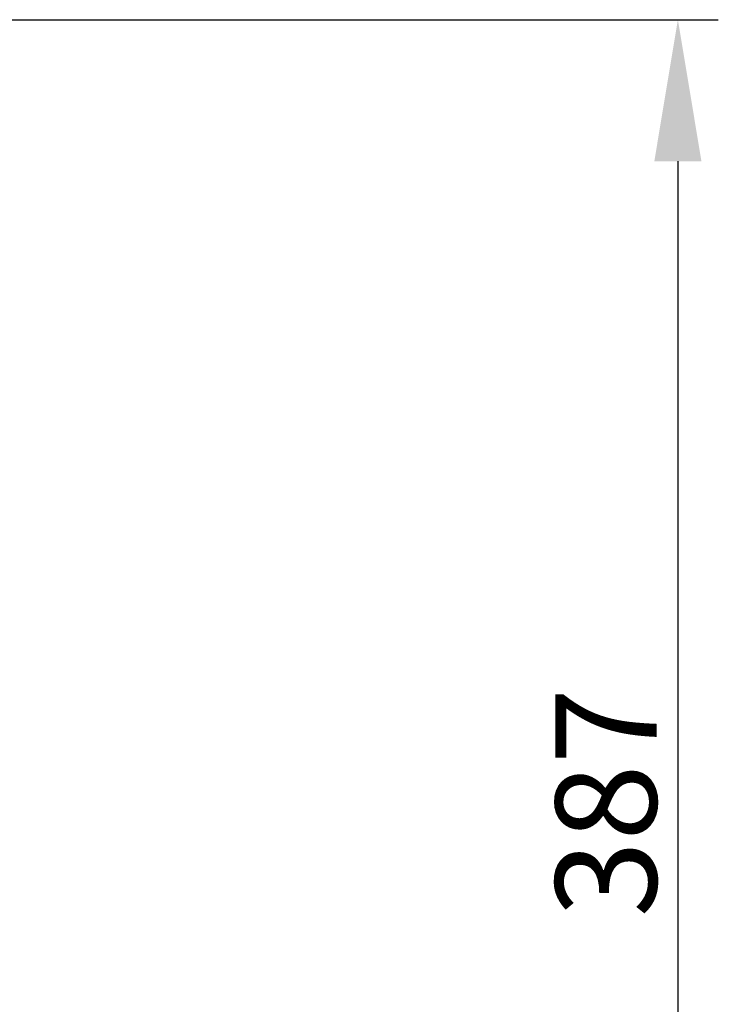
# Model space of a CAD drawing. Extents: x -973 to 1332, y -1907 to 31.
# Drawn here: x -543 to -371, y -1444 to -1200 of the extents above; entities that cross this region are included whole.
import ezdxf

# ---------------------------------------------------------------- set-up
doc = ezdxf.new("R2010")
doc.units = 0
doc.header["$MEASUREMENT"] = 0
doc.header["$PDSIZE"] = 1
doc.layers.get('DEFPOINTS').update_dxf_attribs({"linetype": 'CONTINUOUS'})
doc.layers.add('MATELIJN', color=6, linetype='CONTINUOUS')
doc.styles.add('FRANKE1', font='ARIAL.TTF', dxfattribs={"width": 0.9})
doc.dimstyles.new('FRANKE1', dxfattribs={"dimscale": 10, "dimtxt": 2.5, "dimasz": 3.5, "dimexe": 1, "dimexo": 2, "dimgap": 0.5, "dimtad": 1, "dimdec": 1, "dimdsep": 46, "dimtxsty": 'FRANKE1', "dimcen": 2, "dimdle": 1, "dimclrd": 256, "dimclre": 256, "dimclrt": 256, "dimadec": 0, "dimazin": 0, "dimtfac": 0.711429, "dimtdec": 1, "dimtix": 1, "dimtmove": 0, "dimatfit": 3, "dimfxl": 1, "dimtolj": 1, "dimarcsym": 0})

# ---------------------------------------------------------------- blocks, each defined once
blk = doc.blocks.new('*D100')
at = {"layer": 'DEFPOINTS', "color": 0}
for p in [(-631.58, -1200.48), (-631.58, -1587.48), (-380.56, -1587.48)]:
    blk.add_point(p, dxfattribs=at)
at = {"layer": 'MATELIJN', "lineweight": -2}
for p, q in [((-611.58, -1200.48), (-370.56, -1200.48)), ((-380.56, -1235.48), (-380.56, -1552.48)), ((-611.58, -1587.48), (-370.56, -1587.48))]:
    blk.add_line(p, q, dxfattribs=at)
at = {"layer": 'MATELIJN'}
for points in [[(-386.39, -1235.48), (-374.73, -1235.48), (-380.56, -1200.48)], [(-386.39, -1552.48), (-374.73, -1552.48), (-380.56, -1587.48)]]:
    blk.add_solid(points, dxfattribs=at)
at = {"layer": 'MATELIJN', "insert": (-398.33, -1393.98), "char_height": 25, "attachment_point": 5, "rotation": 90, "style": 'FRANKE1'}
blk.add_mtext('\\A1;387', dxfattribs=at)

msp = doc.modelspace()

# ---------------------------------------------------------------- dimensions: what is measured, and where the dimension line sits
at = {"layer": 'MATELIJN'}
dim = msp.add_linear_dim(base=(-380.56, -1587.48), p1=(-631.58, -1200.48), p2=(-631.58, -1587.48), angle=90, dimstyle='FRANKE1', dxfattribs=at)
dim.commit()
dim.dimension.update_dxf_attribs({"geometry": '*D100', "text_midpoint": (-398.33, -1393.98)})

doc.saveas('drawing.dxf')
